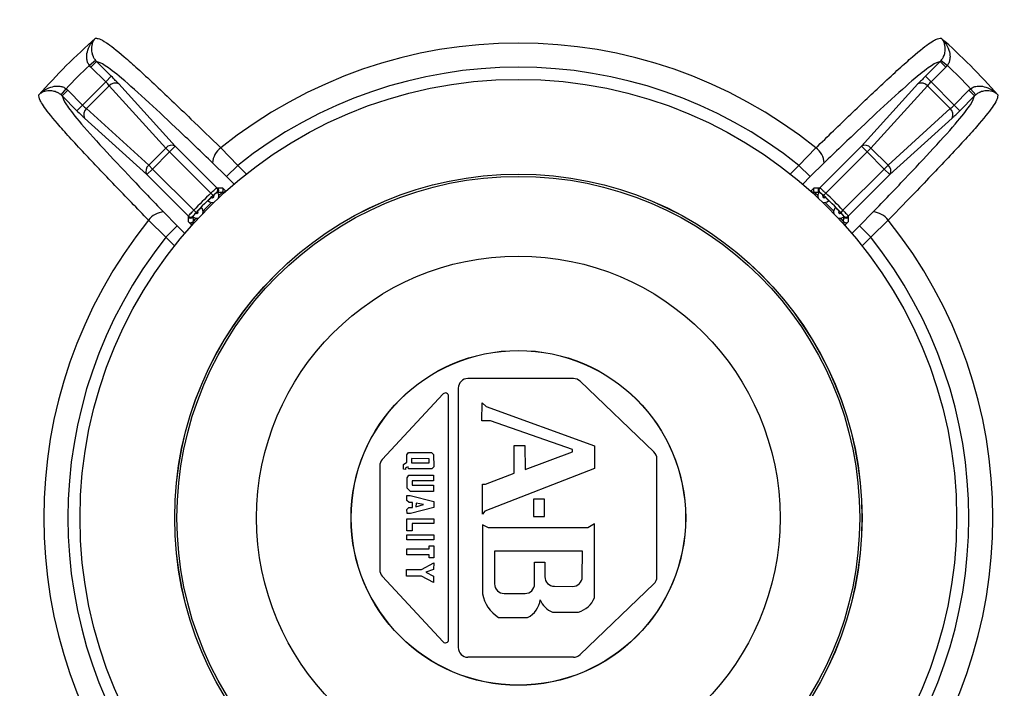
# Model space of a CAD drawing. Units: millimetres. Extents: x -409 to 599, y -5 to 425.
# Drawn here: x 152 to 161, y 246 to 252 of the extents above; entities that cross this region are included whole.
import ezdxf

# ---------------------------------------------------------------- set-up
doc = ezdxf.new("R2010")
doc.units = ezdxf.units.MM
doc.header["$PDSIZE"] = -1
doc.layers.add('DIMENSIONS', color=7, linetype='Continuous')
doc.styles.add('SLDTEXTSTYLE1', font='GOTHIC.TTF', dxfattribs={"width": 0.913})
doc.dimstyles.new('SLDDIMSTYLE3', dxfattribs={"dimtxt": 3.175, "dimasz": 4.7625, "dimexe": 0, "dimexo": 0.0625, "dimgap": 0.79375, "dimtad": 1, "dimdec": 1, "dimlfac": 7, "dimrnd": 1e-09, "dimzin": 4, "dimdsep": 46, "dimtxsty": 'SLDTEXTSTYLE1', "dimsah": 1, "dimcen": 0.09, "dimadec": 0, "dimazin": 1, "dimtfac": 1, "dimtdec": 1, "dimtofl": 0, "dimtmove": 0, "dimatfit": 3, "dimfxl": 1, "dimfrac": 2, "dimtolj": 1, "dimtzin": 12, "dimarcsym": 0})

# ---------------------------------------------------------------- blocks, each defined once
blk = doc.blocks.new('_D_16')
at = {"layer": 'Defpoints', "color": 0}
for p in [(64.7389, 260.9274), (64.7389, 233.7846), (190.4034, 233.7846)]:
    blk.add_point(p, dxfattribs=at)
at = {"layer": 'DIMENSIONS', "color": 0, "lineweight": -2}
for p, q in [((64.8014, 260.9274), (190.4034, 260.9274)), ((190.4034, 256.1649), (190.4034, 238.5471)), ((64.8014, 233.7846), (190.4034, 233.7846))]:
    blk.add_line(p, q, dxfattribs=at)
at = {"layer": 'DIMENSIONS', "color": 0}
for points in [[(191.1972, 256.1649), (189.6097, 256.1649), (190.4034, 260.9274)], [(189.6097, 238.5471), (191.1972, 238.5471), (190.4034, 233.7846)]]:
    blk.add_solid(points, dxfattribs=at)
at = {"layer": 'DIMENSIONS', "color": 0, "insert": (185.4949, 247.8808), "char_height": 3.175, "attachment_point": 2, "rotation": 90, "style": 'SLDTEXTSTYLE1'}
blk.add_mtext('\\A1;190.0 [7.48]', dxfattribs=at)

msp = doc.modelspace()

# ---------------------------------------------------------------- linework, layer by layer
at = {"color": 0, "linetype": 'Continuous', "lineweight": 25}
for p, q in [((153.1522, 251.455), (153.097, 251.4099)), ((153.1619, 251.4444), (153.1114, 251.394)), ((153.1522, 251.455), (153.1619, 251.4444)), ((153.1619, 251.4444), (153.2939, 251.3124)), ((160.5905, 251.3124), (160.7226, 251.4444)), ((160.7226, 251.4444), (160.7322, 251.455)), ((160.7226, 251.4444), (160.773, 251.394)), ((160.7322, 251.455), (160.7874, 251.4099)), ((153.1114, 251.394), (153.097, 251.4099)), ((153.2435, 251.2619), (153.1114, 251.394)), ((160.773, 251.394), (160.6409, 251.2619)), ((160.7874, 251.4099), (160.773, 251.394)), ((153.0363, 251.0547), (153.2435, 251.2619)), ((153.2939, 251.3124), (153.2435, 251.2619)), ((160.5905, 251.3124), (160.6409, 251.2619)), ((160.6409, 251.2619), (160.8481, 251.0547)), ((152.8431, 251.146), (152.8883, 251.2012)), ((152.8538, 251.1363), (152.9042, 251.1868)), ((152.8883, 251.2012), (152.9042, 251.1868)), ((152.9042, 251.1868), (153.0363, 251.0547)), ((153.2759, 251.2268), (153.0714, 251.0223)), ((153.7829, 250.6695), (153.2759, 251.2268)), ((153.3601, 251.2434), (153.8672, 250.6862)), ((160.0173, 250.6862), (160.5243, 251.2434)), ((160.6085, 251.2268), (160.1015, 250.6695)), ((160.813, 251.0223), (160.6085, 251.2268)), ((160.8481, 251.0547), (160.9802, 251.1868)), ((160.9802, 251.1868), (160.9961, 251.2012)), ((161.0306, 251.1363), (160.9802, 251.1868)), ((161.0413, 251.146), (160.9961, 251.2012)), ((152.8538, 251.1363), (152.8431, 251.146)), ((152.9858, 251.0043), (152.8538, 251.1363)), ((161.0306, 251.1363), (160.8986, 251.0043)), ((161.0413, 251.146), (161.0306, 251.1363)), ((152.9858, 251.0043), (153.0363, 251.0547)), ((153.0714, 251.0223), (153.6287, 250.5153)), ((160.2557, 250.5153), (160.813, 251.0223)), ((160.8986, 251.0043), (160.8481, 251.0547)), ((153.612, 250.431), (153.0548, 250.9381)), ((160.8296, 250.9381), (160.2724, 250.431)), ((153.6287, 250.5153), (153.7829, 250.6695)), ((153.8167, 250.6357), (153.7829, 250.6695)), ((153.8167, 250.6357), (153.8672, 250.6862)), ((153.8672, 250.6862), (154.2396, 250.3137)), ((154.2754, 250.6704), (154.4268, 250.5144)), ((159.4576, 250.5144), (159.609, 250.6704)), ((159.6448, 250.3137), (160.0173, 250.6862)), ((160.0173, 250.6862), (160.0677, 250.6357)), ((160.0677, 250.6357), (160.1015, 250.6695)), ((160.1015, 250.6695), (160.2557, 250.5153)), ((153.8167, 250.6357), (153.6625, 250.4815)), ((154.1867, 250.2657), (153.8167, 250.6357)), ((160.0677, 250.6357), (159.6977, 250.2657)), ((160.2219, 250.4815), (160.0677, 250.6357)), ((153.612, 250.431), (153.6625, 250.4815)), ((153.6625, 250.4815), (153.6287, 250.5153)), ((153.6625, 250.4815), (154.0325, 250.1115)), ((154.3259, 250.4135), (154.2017, 250.5358)), ((154.3259, 250.4135), (154.4268, 250.5144)), ((154.4268, 250.5144), (154.5045, 250.4367)), ((159.38, 250.4367), (159.4576, 250.5144)), ((159.4576, 250.5144), (159.5585, 250.4135)), ((159.6827, 250.5358), (159.5585, 250.4135)), ((159.8519, 250.1115), (160.2219, 250.4815)), ((160.2219, 250.4815), (160.2557, 250.5153)), ((160.2219, 250.4815), (160.2724, 250.431)), ((153.9845, 250.0585), (153.612, 250.431)), ((154.3937, 250.3458), (154.3259, 250.4135)), ((159.5585, 250.4135), (159.4907, 250.3458)), ((160.2724, 250.431), (159.8999, 250.0585)), ((154.2396, 250.3137), (154.2417, 250.3136)), ((154.2417, 250.3136), (154.2433, 250.3134)), ((154.2478, 250.3135), (154.2907, 250.3126)), ((154.2907, 250.3126), (154.318, 250.2853)), ((159.5665, 250.2853), (159.5938, 250.3126)), ((159.5938, 250.3126), (159.6366, 250.3135)), ((159.6366, 250.3135), (159.6411, 250.3134)), ((159.6411, 250.3134), (159.6427, 250.3136)), ((159.6427, 250.3136), (159.6448, 250.3137)), ((154.1867, 250.2657), (154.2063, 250.245)), ((154.2409, 250.2725), (154.2389, 250.2726)), ((154.245, 250.2749), (154.247, 250.2724)), ((154.2896, 250.2733), (154.2876, 250.2714)), ((154.2978, 250.2651), (154.2896, 250.2733)), ((154.2978, 250.2651), (154.318, 250.2853)), ((154.318, 250.2853), (154.3244, 250.2853)), ((159.56, 250.2853), (159.5665, 250.2853)), ((159.5866, 250.2651), (159.5665, 250.2853)), ((159.5948, 250.2733), (159.5866, 250.2651)), ((159.5968, 250.2714), (159.5948, 250.2733)), ((159.6455, 250.2726), (159.6435, 250.2725)), ((159.6977, 250.2657), (159.6781, 250.245)), ((154.0325, 250.1115), (154.0532, 250.0919)), ((159.8519, 250.1115), (159.8312, 250.0919)), ((153.7624, 250.0965), (153.8847, 249.9723)), ((153.9846, 250.0565), (153.9845, 250.0585)), ((153.9848, 250.0549), (153.9846, 250.0565)), ((153.9847, 250.0504), (153.9848, 250.0549)), ((153.9856, 250.0075), (153.9847, 250.0504)), ((154.0256, 250.0593), (154.0257, 250.0573)), ((159.8612, 250.0532), (159.8586, 250.0512)), ((159.8587, 250.0573), (159.8588, 250.0593)), ((159.8997, 250.0504), (159.8988, 250.0075)), ((159.8998, 250.0565), (159.8997, 250.0549)), ((159.8999, 250.0585), (159.8998, 250.0565)), ((159.9997, 249.9723), (160.122, 250.0965)), ((153.7838, 249.8714), (153.6278, 250.0228)), ((153.7838, 249.8714), (153.8847, 249.9723)), ((153.8847, 249.9723), (153.9524, 249.9045)), ((154.0129, 249.9802), (153.9856, 250.0075)), ((154.0331, 250.0004), (154.0129, 249.9802)), ((154.0129, 249.9738), (154.0129, 249.9802)), ((154.0268, 250.0106), (154.0249, 250.0086)), ((154.0249, 250.0086), (154.0331, 250.0004)), ((159.8513, 250.0004), (159.8595, 250.0086)), ((159.8513, 250.0004), (159.8715, 249.9802)), ((159.8595, 250.0086), (159.8576, 250.0106)), ((159.8988, 250.0075), (159.8715, 249.9802)), ((159.8715, 249.9802), (159.8715, 249.9738)), ((159.932, 249.9045), (159.9997, 249.9723)), ((159.9997, 249.9723), (160.1006, 249.8714)), ((160.2566, 250.0228), (160.1006, 249.8714)), ((153.8615, 249.7937), (153.7838, 249.8714)), ((160.1006, 249.8714), (160.023, 249.7937)), ((157.4364, 248.6043), (156.4892, 248.6043)), ((157.4956, 248.5805), (158.158, 247.9468)), ((156.2674, 248.4659), (155.7228, 247.8784)), ((156.3169, 246.2655), (156.3169, 248.4465)), ((156.4035, 248.5186), (156.4035, 246.1934)), ((156.6159, 248.2262), (156.6172, 248.3879)), ((156.6172, 248.3879), (156.6529, 248.3541)), ((156.6529, 248.3541), (157.6255, 248.0004)), ((156.6929, 248.2262), (156.6159, 248.2262)), ((157.4288, 247.969), (156.6929, 248.2262)), ((156.9056, 248.0039), (157.0017, 248.0039)), ((156.9056, 247.7573), (156.9056, 248.0039)), ((157.0017, 248.0039), (157.0035, 247.7888)), ((157.6255, 248.0004), (157.6255, 247.7972)), ((155.9426, 247.922), (155.9572, 247.9422)), ((155.9426, 247.854), (155.9426, 247.922)), ((155.9572, 247.9422), (156.1642, 247.9422)), ((156.1642, 247.9422), (156.1828, 247.9236)), ((156.1828, 247.9236), (156.1844, 247.8136)), ((157.0035, 247.7888), (157.4288, 247.948)), ((157.4288, 247.948), (157.4288, 247.969)), ((155.7, 247.8201), (155.7, 246.8919)), ((155.9135, 247.8338), (155.9426, 247.854)), ((155.9135, 247.7934), (155.9135, 247.8338)), ((156.1426, 247.8848), (155.9854, 247.8865)), ((155.9854, 247.8865), (155.9854, 247.8488)), ((155.9854, 247.8488), (156.1426, 247.8488)), ((156.1426, 247.8488), (156.1426, 247.8848)), ((158.1844, 246.8271), (158.1844, 247.8849)), ((155.9313, 247.7893), (155.9135, 247.7934)), ((155.941, 247.8079), (155.9309, 247.8012)), ((155.9309, 247.8012), (155.9313, 247.7893)), ((155.9555, 247.812), (155.941, 247.8079)), ((155.9442, 247.7157), (155.9603, 247.7395)), ((155.9563, 247.795), (155.9555, 247.812)), ((156.1658, 247.795), (155.9563, 247.795)), ((155.9603, 247.7395), (156.182, 247.7391)), ((156.1844, 247.8136), (156.1658, 247.795)), ((156.182, 247.7391), (156.1828, 247.6874)), ((157.6255, 247.7972), (156.6416, 247.4162)), ((156.6486, 247.6593), (156.9056, 247.7573)), ((155.9442, 247.621), (155.9442, 247.7157)), ((155.9911, 247.6874), (155.9911, 247.6477)), ((156.1828, 247.6874), (155.9911, 247.6874)), ((155.9911, 247.6477), (156.1828, 247.6477)), ((156.1828, 247.6477), (156.1828, 247.5919)), ((156.6206, 247.6593), (156.6486, 247.6593)), ((156.6206, 247.3882), (156.6206, 247.6593)), ((155.9417, 247.5117), (155.9417, 247.5562)), ((155.9417, 247.5562), (155.9722, 247.5557)), ((155.9758, 247.5927), (155.9442, 247.621)), ((155.9722, 247.5557), (156.1847, 247.5041)), ((156.1828, 247.5919), (155.9758, 247.5927)), ((155.9622, 247.494), (155.9417, 247.5117)), ((155.9936, 247.494), (155.9622, 247.494)), ((155.9936, 247.4482), (155.9936, 247.494)), ((156.0256, 247.4882), (156.0246, 247.4543)), ((156.0246, 247.4543), (156.0925, 247.4773)), ((156.0925, 247.4773), (156.0256, 247.4882)), ((156.1847, 247.5041), (156.1847, 247.4492)), ((157.0778, 247.5234), (157.0782, 247.3679)), ((157.1774, 247.5234), (157.0778, 247.5234)), ((157.1774, 247.3679), (157.1774, 247.5234)), ((155.9438, 247.4309), (155.9601, 247.4482)), ((155.9459, 247.3943), (155.9438, 247.4309)), ((155.9743, 247.3943), (155.9459, 247.3943)), ((155.9601, 247.4482), (155.9936, 247.4482)), ((156.1847, 247.4492), (155.9743, 247.3943)), ((156.6416, 247.4162), (156.6206, 247.3882)), ((155.9416, 247.2409), (155.9417, 247.3484)), ((155.9417, 247.3484), (156.1856, 247.3484)), ((155.9892, 247.3065), (155.9897, 247.2399)), ((156.1856, 247.3065), (155.9892, 247.3065)), ((156.1856, 247.3484), (156.1856, 247.3065)), ((156.6733, 247.2657), (156.6216, 247.2943)), ((156.6216, 247.2943), (156.6216, 246.6765)), ((157.0782, 247.3679), (157.1774, 247.3679)), ((157.6233, 247.302), (157.564, 247.2657)), ((157.6252, 246.6402), (157.6233, 247.302)), ((155.9897, 247.2399), (155.9416, 247.2409)), ((155.9416, 247.2046), (156.1833, 247.2046)), ((155.9416, 247.1585), (155.9416, 247.2046)), ((156.1833, 247.2046), (156.1833, 247.1585)), ((157.564, 247.2657), (156.6733, 247.2657)), ((156.1833, 247.1585), (155.9416, 247.1585)), ((155.9416, 247.0791), (156.142, 247.0791)), ((155.9416, 247.0256), (155.9416, 247.0791)), ((156.142, 247.0256), (155.9416, 247.0256)), ((156.142, 247.1063), (156.1833, 247.1063)), ((156.142, 247.0791), (156.142, 247.1063)), ((156.142, 246.9978), (156.142, 247.0256)), ((156.1833, 247.1063), (156.1833, 246.9978)), ((156.7287, 247.0591), (156.7287, 246.7642)), ((157.5162, 247.0591), (156.7287, 247.0591)), ((157.5146, 246.8271), (157.5162, 247.0591)), ((156.0728, 246.894), (156.1833, 246.9517)), ((156.1833, 246.9978), (156.142, 246.9978)), ((156.1833, 246.9517), (156.1826, 246.894)), ((157.088, 246.7642), (157.088, 246.9577)), ((157.088, 246.9577), (157.1798, 246.9577)), ((157.1798, 246.9577), (157.1798, 246.8288)), ((155.9393, 246.894), (156.0728, 246.894)), ((155.9393, 246.8343), (155.9393, 246.894)), ((156.1826, 246.894), (156.1128, 246.8689)), ((156.1128, 246.8689), (156.1819, 246.8336)), ((156.2674, 246.2461), (155.7228, 246.8336)), ((156.0728, 246.8343), (155.9393, 246.8343)), ((156.1806, 246.778), (156.0728, 246.8343)), ((156.1819, 246.8336), (156.1806, 246.778)), ((157.4956, 246.1314), (158.158, 246.7652)), ((156.8144, 246.6785), (157.0023, 246.6785)), ((157.2649, 246.7431), (157.4283, 246.7419)), ((157.2486, 246.5121), (157.4799, 246.5121)), ((156.765, 246.4642), (157.025, 246.4642)), ((157.4364, 246.1077), (156.4892, 246.1077))]:
    msp.add_line(p, q, dxfattribs=at)
for radius in [7.3938, 3.9286, 3.0805, 3.0797, 3.0598, 2.346, 1.5, 1.4988]:
    msp.add_circle((156.9422, 247.356), radius, dxfattribs=at)
for centre, radius, start, end in [((156.9422, 247.356), 8.7058, 102.59983, 257.40017), ((156.9422, 247.356), 8.7058, 282.59983, 77.40017), ((156.9422, 247.356), 5.7302, 131.41017, 138.58983), ((156.9422, 247.356), 5.7302, 41.41017, 48.58983), ((156.9422, 247.356), 4.254, 51.1795, 128.8205), ((156.9422, 247.356), 5.5875, 133.4865, 136.5135), ((156.9422, 247.356), 4.0377, 51.46556, 128.53444), ((156.9422, 247.356), 5.5875, 43.4865, 46.5135), ((153.3279, 251.1853), 0.0665, 60.96237, 141.38959), ((160.5566, 251.1853), 0.0665, 38.61041, 119.03763), ((153.1129, 250.9703), 0.0665, 128.61041, 209.03763), ((160.7715, 250.9703), 0.0665, 330.96237, 51.38959), ((153.8349, 250.628), 0.0665, 60.96237, 141.38959), ((154.3754, 250.5281), 0.1739, 125.09605, 177.45857), ((159.509, 250.5281), 0.1739, 2.54143, 54.90395), ((160.0495, 250.628), 0.0665, 38.61041, 119.03763), ((153.6702, 250.4633), 0.0665, 128.61041, 209.03763), ((160.2142, 250.4633), 0.0665, 330.96237, 51.38959), ((154.2193, 250.2935), 0.0286, 313.01954, 44.80748), ((154.2214, 250.2935), 0.0286, 312.99856, 44.80739), ((154.223, 250.2933), 0.0286, 320.20607, 44.83947), ((154.2275, 250.2933), 0.0286, 312.93598, 44.80712), ((159.6569, 250.2933), 0.0286, 135.19288, 227.06402), ((159.6614, 250.2933), 0.0286, 135.16053, 219.79393), ((159.663, 250.2935), 0.0286, 135.19261, 227.00144), ((159.6651, 250.2935), 0.0286, 135.19252, 226.98046), ((156.9422, 247.356), 4.0074, 133.4404, 136.5596), ((156.9422, 247.356), 3.9789, 133.4404, 136.5596), ((156.9422, 247.356), 3.9765, 133.35603, 133.76345), ((154.2005, 250.2391), 0.0143, 231.80491, 35.31457), ((154.2005, 250.2391), 0.0571, 342.31494, 38.86428), ((156.9422, 247.356), 3.9429, 132.31913, 132.91444), ((156.9422, 247.356), 3.9429, 47.08556, 47.68087), ((159.6839, 250.2391), 0.0571, 141.13572, 197.68506), ((159.6839, 250.2391), 0.0143, 144.68543, 308.19509), ((156.9422, 247.356), 3.9765, 46.23655, 46.64397), ((156.9422, 247.356), 3.9789, 43.4404, 46.5596), ((156.9422, 247.356), 4.0074, 43.4404, 46.5596), ((154.0591, 250.0977), 0.0571, 345.19546, 41.7448), ((156.9422, 247.356), 3.9429, 134.20504, 135.79496), ((154.2005, 250.2391), 0.0571, 228.2552, 284.80454), ((159.6839, 250.2391), 0.0571, 255.19546, 311.7448), ((156.9422, 247.356), 3.9429, 44.20504, 45.79496), ((159.8253, 250.0977), 0.0571, 138.2552, 194.80454), ((153.7701, 249.9228), 0.1739, 92.54143, 144.90395), ((154.0047, 250.0789), 0.0286, 225.19252, 316.98046), ((154.0047, 250.0768), 0.0286, 225.19261, 317.00144), ((154.0049, 250.0707), 0.0286, 225.19288, 317.06402), ((154.0049, 250.0752), 0.0286, 225.16053, 309.79393), ((154.0591, 250.0977), 0.0571, 231.13572, 287.68506), ((156.9422, 247.356), 3.9429, 137.08556, 137.68087), ((156.9422, 247.356), 3.9765, 136.23655, 136.64397), ((154.0591, 250.0977), 0.0143, 234.68543, 38.19509), ((159.8253, 250.0977), 0.0571, 252.31494, 308.86428), ((159.8253, 250.0977), 0.0143, 141.80491, 305.31457), ((156.9422, 247.356), 3.9765, 43.35603, 43.76345), ((156.9422, 247.356), 3.9429, 42.31913, 42.91444), ((159.8796, 250.0707), 0.0286, 222.93598, 314.80712), ((159.8797, 250.0768), 0.0286, 222.99856, 314.80739), ((159.8797, 250.0789), 0.0286, 223.01954, 314.80748), ((159.8795, 250.0752), 0.0286, 230.20607, 314.83947), ((160.1143, 249.9228), 0.1739, 35.09605, 87.45857), ((156.9422, 247.356), 4.254, 141.1795, 218.8205), ((156.9422, 247.356), 4.254, 321.1795, 38.8205), ((156.9422, 247.356), 4.0377, 141.46556, 218.53444), ((156.9422, 247.356), 4.0377, 321.46556, 38.53444), ((156.4892, 248.5186), 0.0857, 90, 180), ((157.4364, 248.5186), 0.0857, 46.26515, 90), ((156.2883, 248.4465), 0.0286, 0, 137.17477), ((158.0987, 247.8849), 0.0857, 0, 46.26515), ((155.7857, 247.8201), 0.0857, 137.17477, 180), ((155.7857, 246.8919), 0.0857, 180, 222.82523), ((156.8144, 246.7642), 0.0857, 180, 270), ((157.0023, 246.7642), 0.0857, 270, 0), ((157.2655, 246.8288), 0.0857, 180, 269.57844), ((157.4289, 246.8276), 0.0857, 269.57844, 359.61049), ((158.0987, 246.8271), 0.0857, 313.73485, 0), ((156.9216, 246.7246), 0.3038, 189.09272, 238.96527), ((156.9379, 246.6462), 0.2017, 295.58297, 353.08705), ((157.3192, 246.6936), 0.1948, 201.59796, 248.74083), ((157.4221, 246.724), 0.2197, 285.25862, 337.57506), ((156.2883, 246.2655), 0.0286, 222.82523, 0), ((156.4892, 246.1934), 0.0857, 180, 270), ((157.4364, 246.1934), 0.0857, 270, 313.73485)]:
    msp.add_arc(centre, radius, start, end, dxfattribs=at)
for centre, major_axis, ratio, start_param, end_param in [((153.2382, 251.2566), (0.0505, -0.0505), 0.104816, 0.837758, 1.570796), ((153.2886, 251.3071), (0.101, -0.101), 0.052408, 0.837758, 1.570796), ((160.5958, 251.3071), (0.101, 0.101), 0.052408, 1.570796, 2.303835), ((160.6462, 251.2566), (0.0505, 0.0505), 0.104816, 1.570796, 2.303835), ((152.9911, 251.0096), (0.101, -0.101), 0.052408, 4.712389, 5.445427), ((153.0416, 251.06), (0.0505, -0.0505), 0.104816, 4.712389, 5.445427), ((160.8428, 251.06), (0.0505, 0.0505), 0.104816, 3.979351, 4.712389), ((160.8933, 251.0096), (0.101, 0.101), 0.052408, 3.979351, 4.712389)]:
    msp.add_ellipse(centre, major_axis=major_axis, ratio=ratio, start_param=start_param, end_param=end_param, dxfattribs=at)
for points, knots in [([(153.097, 251.4099), (153.0911, 251.4193), (153.0837, 251.4311), (153.0752, 251.4575), (153.0707, 251.4952), (153.0822, 251.555), (153.1116, 251.61), (153.1396, 251.6419), (153.1518, 251.6534), (153.152, 251.6536)], [0, 0, 0, 0, 0.107867, 0.134949, 0.277842, 0.49636, 0.799416, 0.996346, 1, 1, 1, 1]), ([(153.152, 251.6536), (153.1519, 251.6535), (153.1442, 251.6455), (153.1274, 251.6228), (153.1137, 251.5806), (153.1153, 251.5316), (153.1259, 251.4989), (153.1376, 251.4751), (153.1457, 251.464), (153.1522, 251.455)], [0, 0, 0, 0, 0.0036453, 0.2008879, 0.5040278, 0.7223384, 0.8650745, 0.8922881, 1, 1, 1, 1]), ([(153.152, 251.6536), (153.1624, 251.653), (153.1833, 251.652), (153.2491, 251.6177), (153.3654, 251.527), (153.5277, 251.3826), (153.7206, 251.2044), (153.9748, 250.9623), (154.1854, 250.7578), (154.2754, 250.6704)], [0, 0, 0, 0, 0.141691, 0.283045, 0.473851, 0.570721, 0.667661, 0.857931, 1, 1, 1, 1]), ([(159.609, 250.6704), (159.7145, 250.7728), (159.9251, 250.9773), (160.176, 251.2158), (160.3567, 251.3826), (160.519, 251.527), (160.6246, 251.6093), (160.6975, 251.6511), (160.7188, 251.6526), (160.7324, 251.6536)], [0, 0, 0, 0, 0.166568, 0.332392, 0.429323, 0.526183, 0.71697, 0.818137, 1, 1, 1, 1]), ([(160.7322, 251.455), (160.7387, 251.464), (160.7468, 251.4751), (160.7585, 251.4989), (160.7691, 251.5316), (160.7707, 251.5806), (160.757, 251.6228), (160.7402, 251.6455), (160.7326, 251.6535), (160.7324, 251.6536)], [0, 0, 0, 0, 0.107712, 0.134925, 0.277662, 0.495972, 0.799112, 0.996355, 1, 1, 1, 1]), ([(160.7324, 251.6536), (160.7326, 251.6534), (160.7448, 251.6419), (160.7728, 251.61), (160.8022, 251.555), (160.8137, 251.4952), (160.8092, 251.4575), (160.8007, 251.4311), (160.7933, 251.4193), (160.7874, 251.4099)], [0, 0, 0, 0, 0.003654, 0.200584, 0.50364, 0.722158, 0.865051, 0.892133, 1, 1, 1, 1]), ([(154.2017, 250.5358), (154.1017, 250.6321), (153.9022, 250.8244), (153.6142, 251.0946), (153.3704, 251.3119), (153.2189, 251.4271), (153.1817, 251.4384), (153.1619, 251.4444)], [0, 0, 0, 0, 0.181704, 0.36255, 0.565557, 0.768374, 1, 1, 1, 1]), ([(160.7226, 251.4444), (160.7027, 251.4384), (160.6655, 251.4271), (160.514, 251.3119), (160.2702, 251.0946), (159.9822, 250.8244), (159.7827, 250.6321), (159.6827, 250.5358)], [0, 0, 0, 0, 0.231626, 0.434443, 0.63745, 0.818296, 1, 1, 1, 1]), ([(152.6446, 251.1462), (152.6448, 251.1464), (152.6563, 251.1586), (152.6882, 251.1866), (152.7432, 251.216), (152.803, 251.2275), (152.8407, 251.223), (152.8671, 251.2145), (152.8788, 251.2071), (152.8883, 251.2012)], [0, 0, 0, 0, 0.003654, 0.200584, 0.50364, 0.722158, 0.865051, 0.892133, 1, 1, 1, 1]), ([(152.8431, 251.146), (152.8342, 251.1525), (152.8231, 251.1606), (152.7993, 251.1723), (152.7666, 251.1829), (152.7176, 251.1845), (152.6754, 251.1708), (152.6526, 251.154), (152.6447, 251.1463), (152.6446, 251.1462)], [0, 0, 0, 0, 0.107712, 0.134925, 0.277662, 0.495972, 0.799112, 0.996355, 1, 1, 1, 1]), ([(160.9961, 251.2012), (161.0056, 251.2071), (161.0173, 251.2145), (161.0437, 251.223), (161.0815, 251.2275), (161.1412, 251.216), (161.1963, 251.1866), (161.2281, 251.1586), (161.2396, 251.1464), (161.2398, 251.1462)], [0, 0, 0, 0, 0.107867, 0.134949, 0.277842, 0.49636, 0.799416, 0.996346, 1, 1, 1, 1]), ([(161.2398, 251.1462), (161.2397, 251.1463), (161.2318, 251.154), (161.209, 251.1708), (161.1668, 251.1845), (161.1178, 251.1829), (161.0851, 251.1723), (161.0613, 251.1606), (161.0502, 251.1525), (161.0413, 251.146)], [0, 0, 0, 0, 0.003645, 0.200888, 0.504028, 0.722338, 0.865075, 0.892288, 1, 1, 1, 1]), ([(153.6278, 250.0228), (153.5254, 250.1283), (153.3209, 250.3389), (153.0824, 250.5898), (152.9156, 250.7705), (152.7712, 250.9328), (152.6889, 251.0384), (152.6471, 251.1113), (152.6456, 251.1325), (152.6446, 251.1462)], [0, 0, 0, 0, 0.166568, 0.332392, 0.429323, 0.526183, 0.71697, 0.818137, 1, 1, 1, 1]), ([(152.8538, 251.1363), (152.8598, 251.1165), (152.8711, 251.0793), (152.9863, 250.9278), (153.2036, 250.684), (153.4738, 250.396), (153.6661, 250.1965), (153.7624, 250.0965)], [0, 0, 0, 0, 0.231626, 0.434443, 0.63745, 0.818296, 1, 1, 1, 1]), ([(160.122, 250.0965), (160.2183, 250.1965), (160.4106, 250.396), (160.6808, 250.684), (160.8981, 250.9278), (161.0134, 251.0793), (161.0246, 251.1165), (161.0306, 251.1363)], [0, 0, 0, 0, 0.181704, 0.36255, 0.565557, 0.768374, 1, 1, 1, 1]), ([(161.2398, 251.1462), (161.2393, 251.1358), (161.2382, 251.1149), (161.2039, 251.0491), (161.1132, 250.9328), (160.9688, 250.7705), (160.7906, 250.5776), (160.5485, 250.3234), (160.344, 250.1128), (160.2566, 250.0228)], [0, 0, 0, 0, 0.141691, 0.283045, 0.473851, 0.570721, 0.667661, 0.857931, 1, 1, 1, 1]), ([(154.1867, 250.2657), (154.1896, 250.2685), (154.1982, 250.2768), (154.2122, 250.29), (154.2263, 250.3028), (154.2365, 250.3117), (154.2386, 250.313), (154.2396, 250.3137)], [0, 0, 0, 0, 0.109915, 0.33244, 0.555056, 0.777506, 1, 1, 1, 1]), ([(154.2433, 250.3134), (154.2437, 250.3135), (154.2451, 250.3135), (154.2466, 250.3135), (154.2478, 250.3135)], [0, 0, 0, 0, 0.233438, 1, 1, 1, 1]), ([(154.2896, 250.2733), (154.2912, 250.2754), (154.2945, 250.2797), (154.2973, 250.2878), (154.298, 250.2975), (154.2954, 250.3061), (154.2922, 250.3109), (154.2907, 250.3125), (154.2907, 250.3126)], [0, 0, 0, 0, 0.153159, 0.30551, 0.523703, 0.817644, 0.99222, 1, 1, 1, 1]), ([(159.5938, 250.3126), (159.5937, 250.3125), (159.5922, 250.3109), (159.589, 250.3061), (159.5864, 250.2975), (159.5871, 250.2878), (159.5899, 250.2797), (159.5932, 250.2754), (159.5948, 250.2733)], [0, 0, 0, 0, 0.00778, 0.182356, 0.476297, 0.69449, 0.846841, 1, 1, 1, 1]), ([(159.6448, 250.3137), (159.6452, 250.3135), (159.6463, 250.3129), (159.6525, 250.3078), (159.6646, 250.297), (159.6803, 250.2824), (159.6919, 250.2713), (159.6977, 250.2657)], [0, 0, 0, 0, 0.111503, 0.334028, 0.556182, 0.778031, 1, 1, 1, 1]), ([(154.1625, 250.1965), (154.1626, 250.1969), (154.1629, 250.1979), (154.1677, 250.2035), (154.1751, 250.2114), (154.1836, 250.22), (154.1894, 250.2256), (154.1917, 250.2279)], [0, 0, 0, 0, 0.213956, 0.427917, 0.641758, 0.855483, 1, 1, 1, 1]), ([(154.2389, 250.2726), (154.2382, 250.2723), (154.2367, 250.2716), (154.2304, 250.2666), (154.2218, 250.2592), (154.2133, 250.2515), (154.2081, 250.2466), (154.2063, 250.245)], [0, 0, 0, 0, 0.223272, 0.446166, 0.668664, 0.890529, 1, 1, 1, 1]), ([(154.2122, 250.2473), (154.2157, 250.2507), (154.2228, 250.2573), (154.2325, 250.2658), (154.2382, 250.2705), (154.2405, 250.2722), (154.2409, 250.2725)], [0, 0, 0, 0, 0.30918, 0.618444, 0.924525, 1, 1, 1, 1]), ([(154.2409, 250.2725), (154.2421, 250.2734), (154.2443, 250.275), (154.2448, 250.275), (154.245, 250.2749)], [0, 0, 0, 0, 0.534931, 1, 1, 1, 1]), ([(154.2876, 250.2714), (154.2862, 250.2714), (154.279, 250.2716), (154.2655, 250.2719), (154.2534, 250.2722), (154.247, 250.2724)], [0, 0, 0, 0, 0.105718, 0.528588, 1, 1, 1, 1]), ([(159.6374, 250.2724), (159.633, 250.2723), (159.6195, 250.272), (159.6059, 250.2716), (159.5968, 250.2714)], [0, 0, 0, 0, 0.3289482, 1, 1, 1, 1]), ([(159.6374, 250.2724), (159.6378, 250.2728), (159.6384, 250.2737), (159.6391, 250.2745), (159.6394, 250.2749)], [0, 0, 0, 0, 0.51683, 1, 1, 1, 1]), ([(159.6394, 250.2749), (159.6399, 250.2749), (159.6405, 250.2747), (159.6428, 250.273), (159.6435, 250.2725)], [0, 0, 0, 0, 0.709105, 1, 1, 1, 1]), ([(159.6435, 250.2725), (159.6447, 250.2716), (159.6477, 250.2693), (159.655, 250.2631), (159.664, 250.255), (159.6699, 250.2496), (159.6722, 250.2473)], [0, 0, 0, 0, 0.181583, 0.487503, 0.793255, 1, 1, 1, 1]), ([(159.6781, 250.245), (159.6746, 250.2483), (159.6676, 250.2548), (159.658, 250.2633), (159.6505, 250.2694), (159.6466, 250.2723), (159.6458, 250.2725), (159.6455, 250.2726)], [0, 0, 0, 0, 0.2211326, 0.4425779, 0.6649126, 0.8880924, 1, 1, 1, 1]), ([(159.6927, 250.2279), (159.6962, 250.2245), (159.7032, 250.2177), (159.7121, 250.2085), (159.7187, 250.2013), (159.7218, 250.1973), (159.7219, 250.1967), (159.7219, 250.1965)], [0, 0, 0, 0, 0.215951, 0.431961, 0.645748, 0.859503, 1, 1, 1, 1]), ([(153.9845, 250.0585), (153.9847, 250.0589), (153.9853, 250.0601), (153.9904, 250.0663), (154.0012, 250.0784), (154.0158, 250.0941), (154.0269, 250.1057), (154.0325, 250.1115)], [0, 0, 0, 0, 0.111503, 0.334028, 0.556182, 0.778031, 1, 1, 1, 1]), ([(154.0703, 250.1065), (154.0737, 250.11), (154.0805, 250.117), (154.0897, 250.1259), (154.0969, 250.1324), (154.1008, 250.1356), (154.1015, 250.1357), (154.1017, 250.1357)], [0, 0, 0, 0, 0.215951, 0.431961, 0.645748, 0.859503, 1, 1, 1, 1]), ([(159.7827, 250.1357), (159.7832, 250.1356), (159.7842, 250.1353), (159.7898, 250.1305), (159.7977, 250.1231), (159.8063, 250.1146), (159.8118, 250.1088), (159.8141, 250.1065)], [0, 0, 0, 0, 0.213956, 0.427917, 0.641758, 0.855483, 1, 1, 1, 1]), ([(159.8519, 250.1115), (159.8547, 250.1086), (159.863, 250.1), (159.8762, 250.086), (159.8891, 250.0719), (159.8979, 250.0617), (159.8992, 250.0596), (159.8999, 250.0585)], [0, 0, 0, 0, 0.1099149, 0.3324405, 0.5550561, 0.7775061, 1, 1, 1, 1]), ([(154.0233, 250.0532), (154.0233, 250.0536), (154.0235, 250.0543), (154.0252, 250.0566), (154.0257, 250.0573)], [0, 0, 0, 0, 0.709105, 1, 1, 1, 1]), ([(154.0258, 250.0512), (154.0254, 250.0516), (154.0245, 250.0522), (154.0237, 250.0529), (154.0233, 250.0532)], [0, 0, 0, 0, 0.51683, 1, 1, 1, 1]), ([(154.0532, 250.0919), (154.0499, 250.0884), (154.0434, 250.0814), (154.0349, 250.0718), (154.0288, 250.0643), (154.0259, 250.0604), (154.0257, 250.0596), (154.0256, 250.0593)], [0, 0, 0, 0, 0.221133, 0.442578, 0.664913, 0.888092, 1, 1, 1, 1]), ([(154.0257, 250.0573), (154.0266, 250.0584), (154.0289, 250.0615), (154.0351, 250.0688), (154.0431, 250.0778), (154.0486, 250.0836), (154.0509, 250.086)], [0, 0, 0, 0, 0.181583, 0.487503, 0.793255, 1, 1, 1, 1]), ([(154.0258, 250.0512), (154.0259, 250.0468), (154.0262, 250.0332), (154.0266, 250.0197), (154.0268, 250.0106)], [0, 0, 0, 0, 0.328948, 1, 1, 1, 1]), ([(159.8588, 250.0593), (159.8585, 250.06), (159.8578, 250.0615), (159.8529, 250.0678), (159.8455, 250.0764), (159.8377, 250.0849), (159.8328, 250.0901), (159.8312, 250.0919)], [0, 0, 0, 0, 0.2232717, 0.446166, 0.6686641, 0.8905293, 1, 1, 1, 1]), ([(159.8336, 250.086), (159.8369, 250.0825), (159.8435, 250.0754), (159.852, 250.0657), (159.8567, 250.06), (159.8584, 250.0577), (159.8587, 250.0573)], [0, 0, 0, 0, 0.30918, 0.618444, 0.924525, 1, 1, 1, 1]), ([(159.8576, 250.0106), (159.8576, 250.012), (159.8578, 250.0192), (159.8582, 250.0327), (159.8584, 250.0448), (159.8586, 250.0512)], [0, 0, 0, 0, 0.105718, 0.528588, 1, 1, 1, 1]), ([(159.8587, 250.0573), (159.8596, 250.0561), (159.8612, 250.0539), (159.8612, 250.0534), (159.8612, 250.0532)], [0, 0, 0, 0, 0.534931, 1, 1, 1, 1]), ([(159.8997, 250.0549), (159.8997, 250.0545), (159.8997, 250.0531), (159.8997, 250.0516), (159.8997, 250.0504)], [0, 0, 0, 0, 0.233438, 1, 1, 1, 1]), ([(153.9856, 250.0075), (153.9857, 250.0075), (153.9873, 250.006), (153.9921, 250.0028), (154.0007, 250.0002), (154.0104, 250.0009), (154.0185, 250.0037), (154.0228, 250.007), (154.0249, 250.0086)], [0, 0, 0, 0, 0.00778, 0.182356, 0.476297, 0.69449, 0.846841, 1, 1, 1, 1]), ([(159.8595, 250.0086), (159.8616, 250.007), (159.8659, 250.0037), (159.874, 250.0009), (159.8837, 250.0002), (159.8923, 250.0028), (159.8971, 250.006), (159.8987, 250.0075), (159.8988, 250.0075)], [0, 0, 0, 0, 0.153159, 0.30551, 0.523703, 0.817644, 0.99222, 1, 1, 1, 1])]:
    msp.add_open_spline(points, degree=3, knots=knots, dxfattribs=at)

# ---------------------------------------------------------------- dimensions: what is measured, and where the dimension line sits
at = {"layer": 'DIMENSIONS', "color": 0}
dim = msp.add_linear_dim(base=(190.4034, 233.7846), p1=(64.7389, 260.9274), p2=(64.7389, 233.7846), angle=90, dimstyle='SLDDIMSTYLE3', dxfattribs=at)
dim.commit()
dim.dimension.update_dxf_attribs({"geometry": '_D_16', "text_midpoint": (190.4034, 247.8808), "dimtype": 160})

doc.saveas('drawing.dxf')
